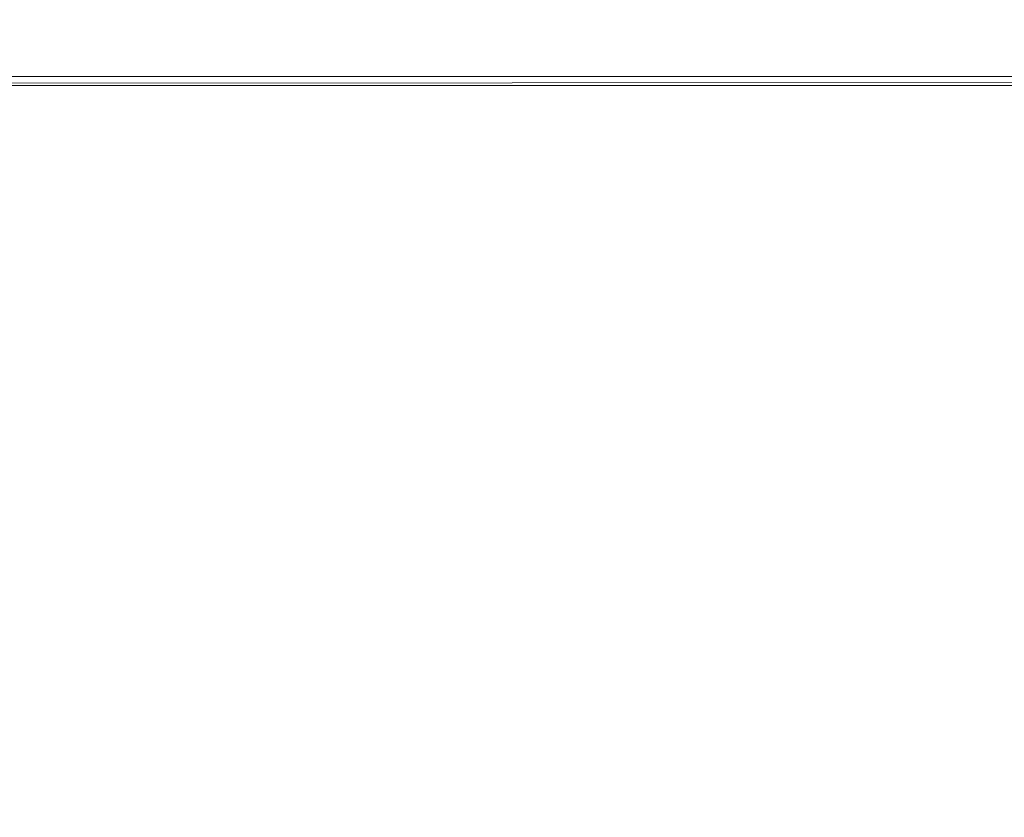
# Model space of a CAD drawing. Extents: x 0 to 595, y -48 to 550.
# Drawn here: x 64 to 80, y -12 to 1 of the extents above; entities that cross this region are included whole.
import ezdxf

# ---------------------------------------------------------------- set-up
doc = ezdxf.new("R2010")
doc.units = 0
doc.header["$MEASUREMENT"] = 0
doc.layers.add('ALU', color=253, linetype='Continuous')
doc.layers.add('WNETRZE', color=18, linetype='Continuous')
doc.layers.add('PIEKRANIK', color=7, linetype='Continuous', true_color=0x0a0a0a)

msp = doc.modelspace()

# ---------------------------------------------------------------- linework, layer by layer
at = {"layer": 'ALU', "lineweight": 0}
for points, invisible_edges in [([(0, 0, 70), (84.801, 0, 70), (95.82, 0, 0.676), (0, 0, 0.676)], 6), ([(95.854, -0.091, 0.338), (0.152, -0.152, 0.338), (0, 0, 0.676), (95.82, 0, 0.676)], 15), ([(51.66, -0.147, 594.451), (115.593, -0.147, 594.451), (115.593, 0, 593.903), (51.66, 0, 593.903)], 14), ([(51.66, 0, 593.903), (115.593, 0, 593.903), (115.593, 0, 571.291), (51.66, 0, 571.291)], 11), ([(51.66, 0, 554.254), (115.593, 0, 554.254), (115.593, 0, 495.605), (51.66, 0, 495.605)], 14), ([(51.66, 0, 495.605), (115.593, 0, 495.605), (115.593, 0, 475), (51.66, 0, 475)], 11), ([(51.66, 0, 475), (115.593, 0, 475), (115.593, -23, 475), (51.66, -23, 475)], 15), ([(95.894, -0.338, 0.091), (0.4, -0.4, 0.091), (0.152, -0.152, 0.338), (95.854, -0.091, 0.338)], 11), ([(51.66, -0.549, 594.853), (115.593, -0.549, 594.853), (115.593, -0.147, 594.451), (51.66, -0.147, 594.451)], 7), ([(95.928, -0.676), (0.676, -0.676), (0.4, -0.4, 0.091), (95.894, -0.338, 0.091)], 15), ([(51.66, -1.097, 595), (115.593, -1.097, 595), (115.593, -0.549, 594.853), (51.66, -0.549, 594.853)], 15), ([(0.676, -23), (0.676, -0.676), (95.928, -0.676), (95.928, -23)], 15), ([(115.593, -23, 595), (115.593, -1.097, 595), (51.66, -1.097, 595), (51.66, -23, 595)], 15)]:
    msp.add_3dface(points, dxfattribs=dict(at, invisible_edges=invisible_edges))
at = {"layer": 'PIEKRANIK', "lineweight": 0}
for points, invisible_edges in [([(0, 0, 472), (0, -23, 472), (90.067, -23, 472), (90.067, 0, 472)], 4), ([(0, 0, 156.59), (84.801, 0, 156.59), (84.801, 0, 70), (0, 0, 70)], 3), ([(90.067, 0, 472), (0, 0, 461.845), (0, 0, 472), (90.067, 0, 472)], 13), ([(90.067, 0, 472), (101.824, 0, 461.845), (0, 0, 461.845), (90.067, 0, 472)], 15), ([(101.824, 0, 461.845), (0, 0, 390.503), (0, 0, 461.845), (101.824, 0, 461.845)], 13), ([(0, 0, 390.503), (101.824, 0, 461.845), (84.801, 0, 390.503), (0, 0, 390.503)], 15), ([(0, 0, 390.503), (84.801, 0, 390.503), (84.801, 0, 156.59), (0, 0, 156.59)], 5), ([(51.66, 0, 571.291), (115.593, 0, 571.291), (115.593, 0, 554.254), (51.66, 0, 554.254)], 10)]:
    msp.add_3dface(points, dxfattribs=dict(at, invisible_edges=invisible_edges))
at = {"layer": 'WNETRZE', "lineweight": 0}
for points, invisible_edges in [([(27.5, 0, 5), (567.5, 0, 5), (567.5, 135, 5), (27.5, 135, 5)], 6), ([(567.5, 0, 590), (27.5, 0, 590), (27.5, 135, 590), (567.5, 135, 590)], 8)]:
    msp.add_3dface(points, dxfattribs=dict(at, invisible_edges=invisible_edges))

doc.saveas('drawing.dxf')
